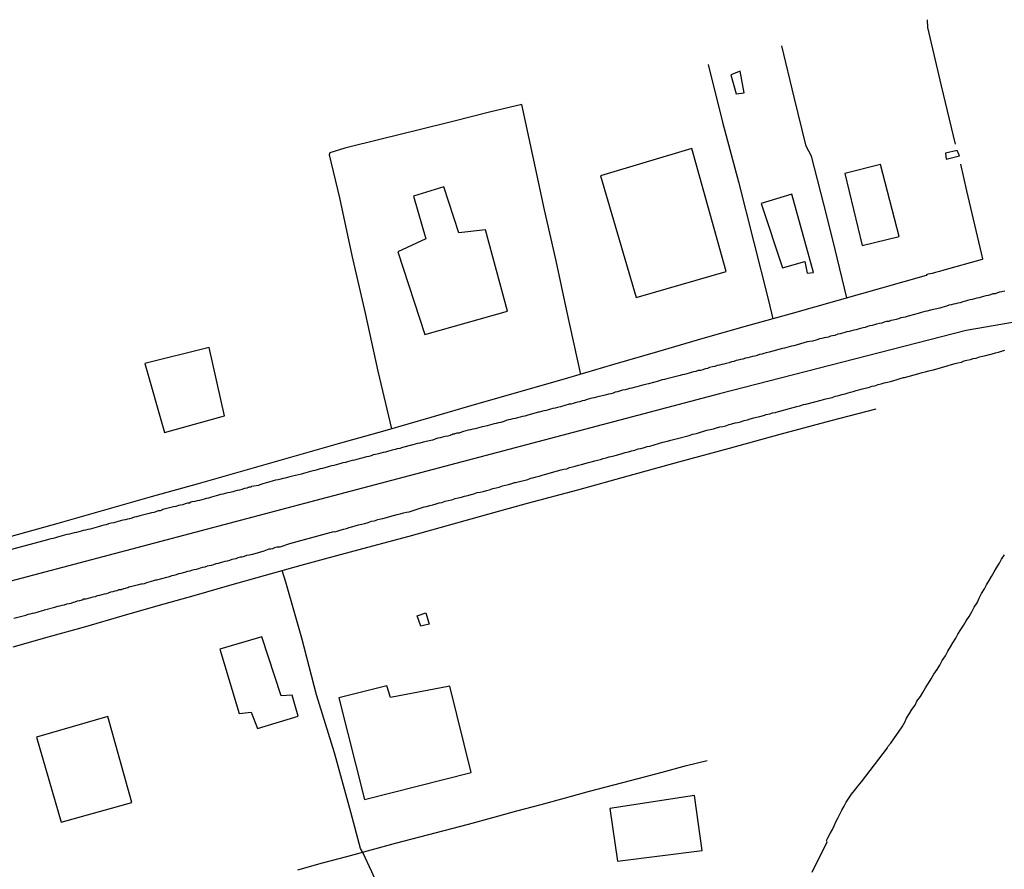
# Model space of a CAD drawing. Units: millimetres. Extents: x 187951 to 190363, y 1665975 to 1668749.
# Drawn here: x 190207 to 190280, y 1666436 to 1666500 of the extents above; entities that cross this region are included whole.
import ezdxf

# ---------------------------------------------------------------- set-up
doc = ezdxf.new("R2010")
doc.units = ezdxf.units.MM
for name, color, linetype in [('V-ARROIO', 5, 'Continuous'), ('V-EDIFICACAO', 2, 'Continuous'), ('V-EIXO_DE_LOGRADOURO', 3, 'Continuous'), ('V-LOTE', 1, 'Continuous'), ('V-QUADRA', 6, 'Continuous'), ('V-TESTADA', 5, 'Continuous')]:
    doc.layers.add(name, color=color, linetype=linetype)

msp = doc.modelspace()

# ---------------------------------------------------------------- linework, layer by layer
at = {"layer": 'V-ARROIO'}
msp.add_lwpolyline([(190265.85, 1666436.06), (190266.98, 1666438.31), (190266.94, 1666438.41), (190267.04, 1666438.63), (190267.21, 1666438.93), (190267.39, 1666439.23), (190267.51, 1666439.52), (190267.64, 1666439.82), (190267.77, 1666440.08), (190267.92, 1666440.38), (190268.07, 1666440.68), (190268.26, 1666440.98), (190268.41, 1666441.28), (190268.6, 1666441.58), (190268.8, 1666441.88), (190269.03, 1666442.15), (190269.31, 1666442.51), (190269.55, 1666442.81), (190271.48, 1666445.35), (190271.49, 1666445.38), (190271.55, 1666445.46), (190271.6, 1666445.53), (190271.62, 1666445.55), (190271.64, 1666445.59), (190271.73, 1666445.7), (190272.02, 1666446.08), (190272.32, 1666446.51), (190272.58, 1666446.92), (190272.79, 1666447.26), (190272.92, 1666447.56), (190273.14, 1666447.9), (190273.31, 1666448.2), (190273.56, 1666448.54), (190273.69, 1666448.84), (190273.95, 1666449.18), (190274.12, 1666449.48), (190274.33, 1666449.83), (190274.55, 1666450.17), (190274.76, 1666450.51), (190274.95, 1666450.85), (190275.19, 1666451.19), (190275.4, 1666451.53), (190275.57, 1666451.88), (190275.83, 1666452.22), (190276, 1666452.56), (190276.21, 1666452.9), (190276.38, 1666453.2), (190276.6, 1666453.54), (190276.75, 1666453.84), (190276.96, 1666454.18), (190277.18, 1666454.48), (190277.37, 1666454.83), (190277.58, 1666455.17), (190277.79, 1666455.51), (190277.97, 1666455.85), (190278.18, 1666456.19), (190278.35, 1666456.54), (190278.52, 1666456.88), (190278.73, 1666457.22), (190278.88, 1666457.52), (190279.08, 1666457.86), (190279.25, 1666458.16), (190279.46, 1666458.5), (190279.63, 1666458.8), (190279.85, 1666459.14), (190280.02, 1666459.44), (190280.23, 1666459.78)], dxfattribs=at)
at = {"layer": 'V-EDIFICACAO'}
for points in [[(190259.79, 1666495.66), (190260.17, 1666494.24), (190260.79, 1666494.3), (190260.47, 1666495.91), (190259.79, 1666495.66)], [(190250.05, 1666488.09), (190252.7, 1666479), (190259.44, 1666480.95), (190256.88, 1666490.14), (190250.05, 1666488.09)], [(190275.82, 1666489.8), (190275.88, 1666489.35), (190276.88, 1666489.6), (190276.7, 1666489.98), (190275.82, 1666489.8)], [(190270.96, 1666488.95), (190268.3, 1666488.27), (190269.6, 1666482.89), (190272.35, 1666483.56), (190270.96, 1666488.95)], [(190241.45, 1666484.07), (190239.45, 1666483.83), (190238.35, 1666487.27), (190236.07, 1666486.59), (190237, 1666483.38), (190234.91, 1666482.41), (190236.93, 1666476.23), (190243.1, 1666477.98), (190241.45, 1666484.07)], [(190262.06, 1666486.03), (190263.65, 1666481.23), (190265.311, 1666481.689), (190265.498, 1666480.823), (190265.498, 1666480.823), (190265.96, 1666480.88), (190265.96, 1666480.88), (190265.96, 1666480.88), (190264.35, 1666486.73), (190262.06, 1666486.03)], [(190215.99, 1666474.06), (190217.46, 1666468.92), (190221.96, 1666470.15), (190220.81, 1666475.28), (190215.99, 1666474.06)], [(190237.24, 1666454.6), (190236.82, 1666454.49), (190236.61, 1666454.44), (190236.35, 1666455.22), (190236.99, 1666455.43), (190237.24, 1666454.6)], [(190224.74, 1666453.64), (190221.6, 1666452.71), (190223.04, 1666447.9), (190223.93, 1666448.01), (190224.41, 1666446.78), (190227.46, 1666447.72), (190227, 1666449.28), (190226.19, 1666449.23), (190224.74, 1666453.64)], [(190230.48, 1666449.07), (190232.41, 1666441.48), (190240.38, 1666443.49), (190238.78, 1666449.96), (190234.36, 1666449.1), (190234.09, 1666449.97), (190230.48, 1666449.07)], [(190207.91, 1666446.15), (190209.75, 1666439.79), (190215.02, 1666441.25), (190213.22, 1666447.69), (190207.91, 1666446.15)], [(190250.73, 1666440.82), (190251.31, 1666436.87), (190257.65, 1666437.68), (190257.08, 1666441.77), (190250.73, 1666440.82)]]:
    msp.add_lwpolyline(points, close=True, dxfattribs=at)
at = {"layer": 'V-EIXO_DE_LOGRADOURO'}
msp.add_lwpolyline([(190285.6, 1666477.97), (190277.37, 1666476.53), (190258.93, 1666471.81), (190228.77, 1666463.84), (190198.61, 1666455.87), (190168.45, 1666447.9), (190138.29, 1666439.93), (190108.13, 1666432.69), (190077.97, 1666425.31), (190052.68, 1666418.67)], dxfattribs=at)
at = {"layer": 'V-LOTE'}
for points in [[(190276.57, 1666490.47), (190275.53, 1666494.82), (190274.51, 1666499.18), (190274.49, 1666499.77)], [(190268.44, 1666478.97), (190267.59, 1666482.6), (190266.96, 1666485.12), (190265.81, 1666489.57), (190265.42, 1666490.31), (190264.51, 1666493.99), (190263.6, 1666497.81)], [(190258.09, 1666496.41), (190259.17, 1666492.1), (190260.36, 1666487.66), (190261.48, 1666483.22), (190262.6, 1666478.78), (190262.92, 1666477.41)], [(190248.57, 1666473.26), (190247.53, 1666478.02), (190246.73, 1666481.75), (190245.86, 1666485.57), (190245, 1666489.61), (190244.16, 1666493.43), (190241.74, 1666492.87), (190239.1, 1666492.18), (190236.39, 1666491.51), (190233.66, 1666490.84), (190230.93, 1666490.17), (190229.83, 1666489.83), (190229.78, 1666489.67), (190230.54, 1666486.46), (190231.47, 1666482.15), (190232.46, 1666477.84), (190233.41, 1666473.51), (190234.42, 1666469.19)], [(190278.57, 1666481.84), (190278.62, 1666481.89), (190277.41, 1666486.99), (190276.96, 1666488.96)], [(190278.57, 1666481.84), (190275.71, 1666481.05), (190275.38, 1666480.96), (190275.08, 1666480.87), (190274.83, 1666480.81), (190274.53, 1666480.74), (190274.44, 1666480.72), (190274.38, 1666480.64), (190271.04, 1666479.7), (190267.7, 1666478.76), (190264.36, 1666477.82), (190261.02, 1666476.88), (190257.68, 1666475.94), (190254.31, 1666474.95), (190250.94, 1666473.96), (190247.57, 1666472.97), (190244.2, 1666472), (190240.79, 1666471.03), (190237.36, 1666470.04), (190233.93, 1666469.05), (190230.44, 1666468.06), (190226.95, 1666467.07), (190223.46, 1666466.08), (190219.97, 1666465.09), (190216.48, 1666464.1), (190212.99, 1666463.11), (190209.5, 1666462.12), (190206.01, 1666461.13)], [(190206.16, 1666452.9), (190208.87, 1666453.66), (190211.58, 1666454.42), (190214.31, 1666455.21), (190217, 1666455.98), (190219.67, 1666456.72), (190222.34, 1666457.51), (190225.01, 1666458.25), (190227.68, 1666458.99), (190230.35, 1666459.73), (190233.04, 1666460.45), (190235.75, 1666461.17), (190238.68, 1666461.98), (190241.63, 1666462.81), (190244.6, 1666463.64), (190248.36, 1666464.63), (190252.12, 1666465.67), (190255.9, 1666466.71), (190259.68, 1666467.75), (190263.48, 1666468.79), (190267.28, 1666469.82), (190270.64, 1666470.68)], [(190240.75, 1666418.17), (190238.83, 1666422.78), (190236.85, 1666427.22), (190234.92, 1666431.66), (190232.97, 1666436.07), (190232.28, 1666437.53), (190232.1, 1666437.82), (190231.39, 1666440.53), (190230.17, 1666444.96), (190228.82, 1666449.3), (190227.73, 1666453.55), (190226.54, 1666457.72), (190226.26, 1666458.6)], [(190227.44, 1666436.22), (190229.27, 1666436.74), (190231.09, 1666437.23), (190232.91, 1666437.72), (190234.73, 1666438.21), (190236.55, 1666438.69), (190238.37, 1666439.17), (190240.18, 1666439.65), (190241.99, 1666440.14), (190243.8, 1666440.63), (190245.61, 1666441.12), (190247.42, 1666441.61), (190249.23, 1666442.1), (190251.04, 1666442.57), (190252.85, 1666443.05), (190254.66, 1666443.53), (190256.47, 1666444.02), (190258.01, 1666444.41)]]:
    msp.add_lwpolyline(points, dxfattribs=at)
at = {"layer": 'V-QUADRA'}
for points in [[(190280.25, 1666479.48), (190280.04, 1666479.44), (190279.87, 1666479.4), (190279.7, 1666479.36), (190279.53, 1666479.29), (190279.36, 1666479.27), (190279.19, 1666479.21), (190279.02, 1666479.16), (190278.84, 1666479.12), (190278.67, 1666479.08), (190278.5, 1666479.03), (190278.33, 1666478.99), (190278.16, 1666478.95), (190277.99, 1666478.91), (190277.82, 1666478.86), (190277.65, 1666478.82), (190277.48, 1666478.78), (190277.31, 1666478.74), (190277.13, 1666478.69), (190276.92, 1666478.61), (190276.75, 1666478.59), (190276.58, 1666478.54), (190276.41, 1666478.5), (190276.24, 1666478.46), (190276.07, 1666478.42), (190275.9, 1666478.35), (190275.72, 1666478.31), (190275.55, 1666478.26), (190275.4, 1666478.22), (190274.7, 1666478.05), (190274.44, 1666477.99), (190274.27, 1666477.95), (190274.1, 1666477.9), (190273.93, 1666477.86), (190273.78, 1666477.82), (190273.03, 1666477.6), (190272.8, 1666477.54), (190272.65, 1666477.52), (190272.48, 1666477.48), (190272.31, 1666477.41), (190272.13, 1666477.37), (190271.92, 1666477.32), (190271.75, 1666477.28), (190271.58, 1666477.22), (190271.41, 1666477.2), (190271.24, 1666477.15), (190271.07, 1666477.09), (190270.89, 1666477.07), (190270.68, 1666477.01), (190270.51, 1666476.96), (190270.34, 1666476.92), (190270.17, 1666476.88), (190270, 1666476.83), (190269.83, 1666476.77), (190269.66, 1666476.73), (190269.48, 1666476.68), (190269.31, 1666476.64), (190269.14, 1666476.6), (190268.97, 1666476.56), (190268.8, 1666476.51), (190268.63, 1666476.47), (190268.46, 1666476.43), (190268.29, 1666476.38), (190268.12, 1666476.34), (190267.95, 1666476.3), (190267.77, 1666476.26), (190267.56, 1666476.17), (190267.39, 1666476.13), (190267.22, 1666476.11), (190267.09, 1666476.04), (190266.92, 1666476.02), (190266.75, 1666476), (190266.58, 1666475.94), (190266.41, 1666475.91), (190266.24, 1666475.83), (190266.07, 1666475.79), (190265.89, 1666475.74), (190265.68, 1666475.72), (190265.51, 1666475.7), (190265.49, 1666475.68), (190264.74, 1666475.47), (190264.48, 1666475.4), (190264.31, 1666475.36), (190264.14, 1666475.32), (190263.97, 1666475.27), (190263.8, 1666475.23), (190263.65, 1666475.19), (190262.65, 1666474.93), (190262.43, 1666474.87), (190262.26, 1666474.83), (190262.09, 1666474.76), (190261.92, 1666474.74), (190261.75, 1666474.67), (190261.58, 1666474.63), (190261.41, 1666474.59), (190261.24, 1666474.55), (190261.06, 1666474.5), (190260.89, 1666474.46), (190260.68, 1666474.4), (190260.51, 1666474.36), (190260.34, 1666474.33), (190260.17, 1666474.29), (190260, 1666474.23), (190259.83, 1666474.2), (190259.65, 1666474.12), (190259.44, 1666474.08), (190259.27, 1666474.03), (190259.1, 1666473.99), (190258.93, 1666473.95), (190258.76, 1666473.91), (190258.59, 1666473.86), (190258.41, 1666473.82), (190258.2, 1666473.78), (190258.03, 1666473.71), (190257.86, 1666473.67), (190257.69, 1666473.61), (190257.52, 1666473.56), (190257.35, 1666473.54), (190257.18, 1666473.48), (190257, 1666473.44), (190256.83, 1666473.39), (190256.66, 1666473.35), (190256.49, 1666473.31), (190256.32, 1666473.26), (190256.15, 1666473.22), (190256, 1666473.18), (190255.21, 1666472.97), (190255, 1666472.92), (190254.82, 1666472.88), (190254.65, 1666472.84), (190254.44, 1666472.77), (190254.37, 1666472.75), (190253.63, 1666472.56), (190253.41, 1666472.49), (190253.29, 1666472.47), (190253.11, 1666472.43), (190252.94, 1666472.37), (190252.77, 1666472.32), (190252.56, 1666472.28), (190252.39, 1666472.24), (190252.22, 1666472.2), (190252.05, 1666472.15), (190251.88, 1666472.11), (190251.7, 1666472.07), (190251.53, 1666472.02), (190251.32, 1666471.96), (190251.15, 1666471.92), (190250.98, 1666471.85), (190250.81, 1666471.81), (190250.64, 1666471.77), (190250.46, 1666471.73), (190250.29, 1666471.68), (190250.08, 1666471.64), (190249.91, 1666471.6), (190249.74, 1666471.55), (190249.57, 1666471.51), (190249.4, 1666471.47), (190249.23, 1666471.43), (190249.05, 1666471.38), (190248.84, 1666471.3), (190248.67, 1666471.28), (190248.5, 1666471.21), (190248.33, 1666471.17), (190248.16, 1666471.13), (190247.99, 1666471.08), (190247.82, 1666471.04), (190247.71, 1666471.02), (190247.05, 1666470.83), (190246.83, 1666470.79), (190246.66, 1666470.74), (190246.49, 1666470.7), (190246.32, 1666470.66), (190246.15, 1666470.61), (190245.98, 1666470.57), (190245.81, 1666470.53), (190245.64, 1666470.49), (190245.46, 1666470.44), (190245.4, 1666470.43), (190244.78, 1666470.27), (190244.54, 1666470.19), (190244.4, 1666470.14), (190244.22, 1666470.12), (190244.05, 1666470.06), (190243.84, 1666470.02), (190243.67, 1666469.97), (190243.5, 1666469.93), (190243.33, 1666469.89), (190243.16, 1666469.85), (190242.99, 1666469.8), (190242.81, 1666469.74), (190242.6, 1666469.67), (190242.43, 1666469.63), (190242.26, 1666469.59), (190242.09, 1666469.55), (190241.92, 1666469.5), (190241.75, 1666469.46), (190241.57, 1666469.42), (190241.36, 1666469.37), (190241.19, 1666469.33), (190241.02, 1666469.29), (190240.85, 1666469.25), (190240.68, 1666469.2), (190240.51, 1666469.16), (190240.34, 1666469.12), (190240.16, 1666469.08), (190239.99, 1666469.03), (190239.82, 1666468.99), (190239.65, 1666468.93), (190239.48, 1666468.86), (190239.31, 1666468.86), (190239.16, 1666468.82), (190239.14, 1666468.78), (190238.99, 1666468.78), (190238.97, 1666468.73), (190238.92, 1666468.73), (190238.84, 1666468.71), (190238.8, 1666468.69), (190238.63, 1666468.65), (190238.45, 1666468.61), (190238.24, 1666468.56), (190238.07, 1666468.52), (190237.9, 1666468.48), (190237.73, 1666468.43), (190237.56, 1666468.37), (190237.49, 1666468.35), (190236.79, 1666468.2), (190236.55, 1666468.12), (190236.36, 1666468.09), (190236.19, 1666468.03), (190236.02, 1666467.99), (190235.91, 1666467.97), (190235.25, 1666467.79), (190235.04, 1666467.73), (190234.86, 1666467.69), (190234.69, 1666467.65), (190234.48, 1666467.6), (190234.31, 1666467.54), (190234.14, 1666467.49), (190233.97, 1666467.45), (190233.8, 1666467.41), (190233.63, 1666467.37), (190233.45, 1666467.32), (190233.24, 1666467.26), (190233.07, 1666467.24), (190232.9, 1666467.18), (190232.73, 1666467.13), (190232.56, 1666467.09), (190232.39, 1666467.05), (190232.21, 1666467), (190232, 1666466.94), (190231.83, 1666466.9), (190231.66, 1666466.85), (190231.49, 1666466.81), (190231.32, 1666466.77), (190231.15, 1666466.73), (190230.98, 1666466.68), (190230.8, 1666466.64), (190230.63, 1666466.6), (190230.46, 1666466.55), (190230.29, 1666466.51), (190230.12, 1666466.45), (190229.95, 1666466.43), (190229.78, 1666466.38), (190229.61, 1666466.32), (190229.44, 1666466.28), (190229.27, 1666466.23), (190229.09, 1666466.19), (190228.88, 1666466.13), (190228.71, 1666466.08), (190228.54, 1666466.04), (190228.37, 1666466), (190228.2, 1666465.96), (190228.03, 1666465.91), (190227.86, 1666465.85), (190227.7, 1666465.81), (190227.04, 1666465.64), (190226.83, 1666465.59), (190226.66, 1666465.55), (190226.49, 1666465.51), (190226.32, 1666465.47), (190226.15, 1666465.42), (190225.97, 1666465.38), (190225.76, 1666465.34), (190225.59, 1666465.29), (190225.52, 1666465.27), (190224.82, 1666465.08), (190224.6, 1666465), (190224.48, 1666464.95), (190224.31, 1666464.93), (190224.14, 1666464.91), (190223.97, 1666464.87), (190223.92, 1666464.82), (190223.79, 1666464.82), (190223.62, 1666464.76), (190223.45, 1666464.72), (190223.24, 1666464.65), (190223.07, 1666464.61), (190222.9, 1666464.57), (190222.73, 1666464.53), (190222.56, 1666464.48), (190222.38, 1666464.44), (190222.21, 1666464.4), (190222, 1666464.35), (190221.83, 1666464.31), (190221.66, 1666464.27), (190221.49, 1666464.23), (190221.32, 1666464.18), (190221.15, 1666464.14), (190220.97, 1666464.08), (190220.76, 1666464.01), (190220.59, 1666463.97), (190220.42, 1666463.93), (190220.25, 1666463.88), (190220.08, 1666463.84), (190219.91, 1666463.8), (190219.73, 1666463.76), (190219.52, 1666463.73), (190219.43, 1666463.71), (190219.35, 1666463.65), (190219.35, 1666463.63), (190219.18, 1666463.63), (190219.01, 1666463.58), (190218.84, 1666463.52), (190218.67, 1666463.48), (190218.5, 1666463.46), (190218.38, 1666463.41), (190218.32, 1666463.39), (190218.15, 1666463.35), (190218.05, 1666463.33), (190217.34, 1666463.16), (190217.27, 1666463.11), (190217.14, 1666463.07), (190217, 1666463.05), (190216.83, 1666462.99), (190216.66, 1666462.94), (190216.49, 1666462.9), (190216.42, 1666462.88), (190215.63, 1666462.69), (190215.38, 1666462.6), (190215.2, 1666462.58), (190215.03, 1666462.52), (190214.86, 1666462.47), (190214.69, 1666462.43), (190214.52, 1666462.39), (190214.35, 1666462.35), (190214.18, 1666462.3), (190214.01, 1666462.26), (190213.84, 1666462.22), (190213.67, 1666462.17), (190213.49, 1666462.13), (190213.28, 1666462.09), (190213.11, 1666462.02), (190212.94, 1666461.98), (190212.77, 1666461.94), (190212.6, 1666461.88), (190212.43, 1666461.83), (190212.26, 1666461.79), (190212.08, 1666461.75), (190211.91, 1666461.7), (190211.74, 1666461.66), (190211.57, 1666461.62), (190211.4, 1666461.58), (190211.23, 1666461.53), (190211.06, 1666461.49), (190210.89, 1666461.45), (190210.72, 1666461.41), (190210.55, 1666461.36), (190210.37, 1666461.32), (190210.16, 1666461.28), (190209.99, 1666461.23), (190209.82, 1666461.19), (190209.65, 1666461.13), (190209.48, 1666461.08), (190209.31, 1666461.04), (190209.14, 1666461), (190208.96, 1666460.96), (190208.79, 1666460.92), (190208.73, 1666460.9), (190208.73, 1666460.9), (190205.28, 1666459.98)], [(190206.21, 1666455.04), (190207.1, 1666455.27), (190207.29, 1666455.34), (190207.43, 1666455.36), (190207.6, 1666455.4), (190207.77, 1666455.44), (190207.94, 1666455.48), (190208.11, 1666455.53), (190208.28, 1666455.59), (190208.45, 1666455.64), (190208.51, 1666455.66), (190209.28, 1666455.87), (190209.5, 1666455.93), (190209.65, 1666455.95), (190209.82, 1666456), (190209.99, 1666456.04), (190210.16, 1666456.11), (190210.33, 1666456.13), (190210.5, 1666456.17), (190210.67, 1666456.23), (190210.8, 1666456.25), (190210.97, 1666456.32), (190211.14, 1666456.36), (190211.31, 1666456.4), (190211.44, 1666456.47), (190211.61, 1666456.49), (190211.78, 1666456.53), (190211.96, 1666456.58), (190212.13, 1666456.62), (190212.3, 1666456.66), (190212.47, 1666456.72), (190212.64, 1666456.75), (190212.81, 1666456.81), (190212.98, 1666456.85), (190213.15, 1666456.89), (190213.28, 1666456.94), (190213.45, 1666457), (190213.62, 1666457.02), (190213.79, 1666457.07), (190213.92, 1666457.11), (190214.09, 1666457.17), (190214.26, 1666457.19), (190214.43, 1666457.26), (190214.56, 1666457.28), (190214.73, 1666457.34), (190214.8, 1666457.37), (190215.55, 1666457.56), (190215.71, 1666457.6), (190215.8, 1666457.6), (190215.97, 1666457.64), (190216.14, 1666457.71), (190216.32, 1666457.75), (190216.49, 1666457.79), (190216.66, 1666457.86), (190216.83, 1666457.9), (190216.89, 1666457.9), (190217.64, 1666458.11), (190217.85, 1666458.16), (190218.03, 1666458.22), (190218.2, 1666458.26), (190218.37, 1666458.31), (190218.54, 1666458.37), (190218.71, 1666458.39), (190218.88, 1666458.46), (190219.05, 1666458.5), (190219.22, 1666458.54), (190219.39, 1666458.58), (190219.52, 1666458.63), (190219.69, 1666458.67), (190219.86, 1666458.71), (190220.03, 1666458.76), (190220.16, 1666458.8), (190220.33, 1666458.84), (190220.5, 1666458.88), (190220.67, 1666458.95), (190220.8, 1666458.97), (190220.97, 1666459.01), (190221.15, 1666459.05), (190221.32, 1666459.12), (190221.49, 1666459.14), (190221.66, 1666459.2), (190221.83, 1666459.25), (190222, 1666459.29), (190222.17, 1666459.33), (190222.34, 1666459.37), (190222.51, 1666459.44), (190222.64, 1666459.46), (190222.81, 1666459.5), (190222.98, 1666459.57), (190223.15, 1666459.61), (190223.28, 1666459.63), (190223.45, 1666459.67), (190223.62, 1666459.74), (190223.79, 1666459.78), (190223.92, 1666459.8), (190224.07, 1666459.83), (190224.91, 1666460.08), (190225.29, 1666460.21), (190225.42, 1666460.23), (190225.55, 1666460.25), (190225.72, 1666460.31), (190225.89, 1666460.36), (190226.06, 1666460.38), (190226.12, 1666460.38), (190226.83, 1666460.61), (190230.11, 1666461.51), (190230.16, 1666461.49), (190230.38, 1666461.55), (190230.59, 1666461.62), (190230.85, 1666461.68), (190231.06, 1666461.75), (190231.27, 1666461.81), (190231.53, 1666461.88), (190231.72, 1666461.94), (190231.96, 1666462.02), (190232.21, 1666462.07), (190232.43, 1666462.11), (190232.68, 1666462.19), (190232.94, 1666462.28), (190233.16, 1666462.32), (190233.41, 1666462.41), (190233.63, 1666462.45), (190233.77, 1666462.48), (190234.57, 1666462.71), (190234.86, 1666462.79), (190235.08, 1666462.84), (190235.33, 1666462.92), (190235.55, 1666462.96), (190235.74, 1666462.99), (190236.57, 1666463.26), (190236.87, 1666463.35), (190237.04, 1666463.39), (190237.3, 1666463.45), (190237.51, 1666463.52), (190237.77, 1666463.58), (190237.98, 1666463.65), (190238.2, 1666463.69), (190238.43, 1666463.78), (190238.67, 1666463.82), (190238.93, 1666463.88), (190239.18, 1666463.97), (190239.4, 1666464.03), (190239.65, 1666464.08), (190239.87, 1666464.16), (190240.12, 1666464.2), (190240.38, 1666464.29), (190240.59, 1666464.33), (190240.83, 1666464.42), (190241.06, 1666464.46), (190241.28, 1666464.5), (190241.53, 1666464.59), (190241.75, 1666464.63), (190242, 1666464.72), (190242.26, 1666464.78), (190242.47, 1666464.84), (190242.73, 1666464.93), (190242.94, 1666464.97), (190243.16, 1666465.04), (190243.41, 1666465.1), (190243.63, 1666465.17), (190243.69, 1666465.17), (190244.61, 1666465.4), (190244.84, 1666465.51), (190244.99, 1666465.53), (190245.23, 1666465.59), (190245.46, 1666465.66), (190245.68, 1666465.72), (190245.87, 1666465.77), (190246.83, 1666466.04), (190247.11, 1666466.13), (190247.3, 1666466.17), (190247.52, 1666466.21), (190247.73, 1666466.3), (190247.94, 1666466.34), (190248.16, 1666466.4), (190248.41, 1666466.47), (190248.63, 1666466.53), (190248.88, 1666466.6), (190249.14, 1666466.66), (190249.35, 1666466.73), (190249.61, 1666466.79), (190249.82, 1666466.85), (190250.04, 1666466.9), (190250.25, 1666466.98), (190250.46, 1666467.02), (190250.68, 1666467.09), (190250.94, 1666467.15), (190251.15, 1666467.2), (190251.41, 1666467.28), (190251.66, 1666467.34), (190251.88, 1666467.41), (190252.13, 1666467.47), (190252.35, 1666467.54), (190252.6, 1666467.6), (190252.86, 1666467.69), (190253.07, 1666467.73), (190253.33, 1666467.79), (190253.54, 1666467.86), (190253.73, 1666467.9), (190254.7, 1666468.18), (190255.04, 1666468.26), (190255.29, 1666468.35), (190255.51, 1666468.39), (190255.7, 1666468.44), (190256.66, 1666468.69), (190256.94, 1666468.78), (190257.09, 1666468.82), (190257.3, 1666468.86), (190257.52, 1666468.93), (190257.77, 1666469.01), (190257.99, 1666469.08), (190258.24, 1666469.14), (190258.5, 1666469.2), (190258.71, 1666469.27), (190258.97, 1666469.33), (190259.18, 1666469.37), (190259.4, 1666469.42), (190259.65, 1666469.5), (190259.87, 1666469.55), (190260.1, 1666469.63), (190260.3, 1666469.67), (190260.51, 1666469.72), (190260.77, 1666469.8), (190261.02, 1666469.87), (190261.24, 1666469.93), (190261.49, 1666470.02), (190261.71, 1666470.06), (190261.96, 1666470.12), (190262.22, 1666470.19), (190262.43, 1666470.25), (190262.69, 1666470.32), (190262.9, 1666470.38), (190263.12, 1666470.42), (190263.18, 1666470.43), (190264.44, 1666470.79), (190264.72, 1666470.87), (190264.95, 1666470.91), (190265.21, 1666471), (190265.4, 1666471.04), (190266.54, 1666471.32), (190266.88, 1666471.43), (190267.13, 1666471.49), (190267.35, 1666471.53), (190267.6, 1666471.62), (190267.86, 1666471.68), (190268.07, 1666471.75), (190268.33, 1666471.81), (190268.54, 1666471.88), (190268.73, 1666471.94), (190268.93, 1666471.98), (190269.14, 1666472.05), (190269.36, 1666472.11), (190269.61, 1666472.18), (190269.83, 1666472.22), (190270.08, 1666472.28), (190270.34, 1666472.37), (190270.55, 1666472.41), (190270.79, 1666472.49), (190271.02, 1666472.54), (190271.24, 1666472.62), (190271.49, 1666472.67), (190271.71, 1666472.73), (190271.96, 1666472.79), (190272.22, 1666472.88), (190272.43, 1666472.95), (190272.69, 1666473.03), (190272.75, 1666473.03), (190273.76, 1666473.29), (190274.08, 1666473.39), (190274.31, 1666473.46), (190274.57, 1666473.52), (190274.78, 1666473.57), (190274.93, 1666473.59), (190275.94, 1666473.89), (190276.28, 1666473.99), (190276.54, 1666474.06), (190276.75, 1666474.12), (190277.01, 1666474.18), (190277.22, 1666474.27), (190277.43, 1666474.31), (190277.69, 1666474.38), (190277.9, 1666474.44), (190278.12, 1666474.48), (190278.37, 1666474.57), (190278.59, 1666474.61), (190278.84, 1666474.67), (190279.1, 1666474.74), (190279.31, 1666474.8), (190279.57, 1666474.87), (190279.78, 1666474.93), (190280, 1666475), (190280.25, 1666475.08)]]:
    msp.add_lwpolyline(points, dxfattribs=at)
at = {"layer": 'V-TESTADA'}
for points in [[(190278.57, 1666481.84), (190275.71, 1666481.05), (190275.38, 1666480.96), (190275.08, 1666480.87), (190274.83, 1666480.81), (190274.53, 1666480.74), (190274.44, 1666480.72), (190274.38, 1666480.64), (190271.04, 1666479.7), (190267.7, 1666478.76), (190264.36, 1666477.82), (190261.02, 1666476.88), (190257.68, 1666475.94), (190254.31, 1666474.95), (190250.94, 1666473.96), (190247.57, 1666472.97), (190244.2, 1666472), (190240.79, 1666471.03), (190237.36, 1666470.04), (190233.93, 1666469.05), (190230.44, 1666468.06), (190226.95, 1666467.07), (190223.46, 1666466.08), (190219.97, 1666465.09), (190216.48, 1666464.1), (190212.99, 1666463.11), (190209.5, 1666462.12), (190206.01, 1666461.13)], [(190206.16, 1666452.9), (190208.87, 1666453.66), (190211.58, 1666454.42), (190214.31, 1666455.21), (190217, 1666455.98), (190219.67, 1666456.72), (190222.34, 1666457.51), (190225.01, 1666458.25), (190227.68, 1666458.99), (190230.35, 1666459.73), (190233.04, 1666460.45), (190235.75, 1666461.17), (190238.68, 1666461.98), (190241.63, 1666462.81), (190244.6, 1666463.64), (190248.36, 1666464.63), (190252.12, 1666465.67), (190255.9, 1666466.71), (190259.68, 1666467.75), (190263.48, 1666468.79), (190267.28, 1666469.82), (190270.64, 1666470.68)]]:
    msp.add_lwpolyline(points, dxfattribs=at)

doc.saveas('drawing.dxf')
